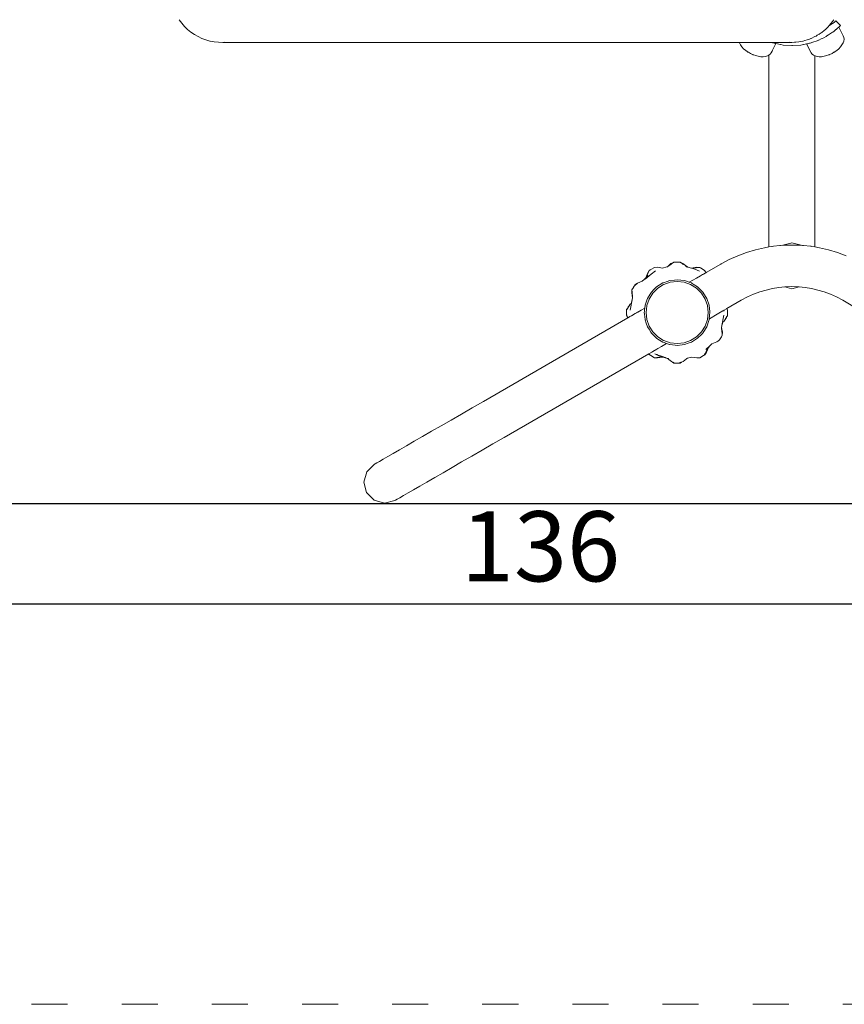
# Model space of a CAD drawing. Extents: x -3318 to -1365, y 3899 to 4715.
# Drawn here: x -2040 to -1958, y 4397 to 4496 of the extents above; entities that cross this region are included whole.
import ezdxf

# ---------------------------------------------------------------- set-up
doc = ezdxf.new("R2010")
doc.units = 0
doc.header["$MEASUREMENT"] = 0
doc.linetypes.add('ACAD_ISO03W100', pattern=[30, 12, -18])
doc.linetypes.add('JIS_02_4.0', pattern=[5.5, 4, -1.5])
doc.layers.get('Defpoints').update_dxf_attribs({"color": 250})
for name, color, linetype, lineweight in [('0-03 wymiary', 6, 'Continuous', 5), ('1-02 wid cienki', 8, 'Continuous', 5), ('ProfileEdges_Nr_Pióra__7', 7, 'Continuous', 18)]:
    doc.layers.add(name, color=color, linetype=linetype, lineweight=lineweight)
doc.styles.add('1-25', font='txt', dxfattribs={"height": 7})
doc.dimstyles.new('1-25', dxfattribs={"dimtxt": 7, "dimasz": 0.2, "dimexe": 2, "dimexo": 5, "dimgap": 1.25, "dimtad": 1, "dimdec": 0, "dimrnd": 0.5, "dimtxsty": '1-25', "dimblk": 'BG dim mark', "dimcen": 0, "dimclrd": 256, "dimclre": 8, "dimclrt": 11, "dimadec": 0, "dimazin": 0, "dimtfac": 1, "dimtdec": 0, "dimtix": 1, "dimtmove": 1, "dimatfit": 3, "dimfxl": 0.5, "dimtfill": 1, "dimarcsym": 0})

# ---------------------------------------------------------------- blocks, each defined once
blk = doc.blocks.new('BG dim mark')
for p, q in [((0, -10), (0, 10)), ((10, 0), (-10, 0))]:
    blk.add_line(p, q)
at = {"color": 0, "linetype": 'ByBlock', "const_width": 1.5}
blk.add_lwpolyline([(5, 5), (-5, -5)], dxfattribs=at)
blk = doc.blocks.new('*D67')
at = {"layer": '0-03 wymiary', "color": 8, "linetype": 'JIS_02_4.0', "lineweight": -2, "transparency": 16777216}
for p, q in [((-690.252, 539.19), (-690.252, 536.69)), ((-554.627, 539.19), (-554.627, 536.69))]:
    blk.add_line(p, q, dxfattribs=at)
at = {"layer": '0-03 wymiary', "lineweight": -2, "transparency": 16777216}
blk.add_line((-690.052, 538.69), (-554.827, 538.69), dxfattribs=at)
at = {"layer": 'Defpoints', "color": 0, "transparency": 16777216}
for p in [(-690.252, 548.69), (-554.627, 548.69), (-554.627, 538.69)]:
    blk.add_point(p, dxfattribs=at)
at = {"layer": '0-03 wymiary', "lineweight": -2, "transparency": 16777216, "xscale": 0.2, "yscale": 0.2, "zscale": 0.2, "rotation": 180}
blk.add_blockref('BG dim mark', (-690.252, 538.69), dxfattribs=at)
at = {"layer": '0-03 wymiary', "lineweight": -2, "transparency": 16777216, "xscale": 0.2, "yscale": 0.2, "zscale": 0.2}
blk.add_blockref('BG dim mark', (-554.627, 538.69), dxfattribs=at)
at = {"layer": '0-03 wymiary', "color": 11, "transparency": 16777216, "insert": (-622.44, 543.514), "char_height": 7, "attachment_point": 5, "style": '1-25', "bg_fill": 3, "box_fill_scale": 1.25, "bg_fill_color": 256, "bg_fill_true_color": 13158600, "bg_fill_transparency": 0}
blk.add_mtext('136', dxfattribs=at)
blk = doc.blocks.new('*U12')
at = {"layer": '1-02 wid cienki', "linetype": 'ACAD_ISO03W100', "ltscale": 0.3}
blk.add_lwpolyline([(-700.252, 498.69), (-544.627, 498.69, 0.414214), (-504.627, 538.69), (-504.627, 673.913, 0.414214), (-544.627, 713.913), (-700.252, 713.913, 0.414214), (-740.252, 673.913), (-740.252, 538.69, 0.414214)], format="xyb", close=True, dxfattribs=at)
at = {"layer": 'Defpoints'}
blk.add_lwpolyline([(-690.252, 548.69), (-554.627, 548.69), (-554.627, 663.913), (-690.252, 663.913)], close=True, dxfattribs=at)
at = {"layer": '0-03 wymiary'}
dim = blk.add_linear_dim(base=(-554.627, 538.69), p1=(-690.252, 548.69), p2=(-554.627, 548.69), dimstyle='1-25', override={"dimfxlon": 1}, dxfattribs=at)
dim.commit()
dim.dimension.update_dxf_attribs({"geometry": '*D67', "text_midpoint": (-622.44, 543.514)})

msp = doc.modelspace()

# ---------------------------------------------------------------- block references
msp.add_blockref('*U12', (-1365.419, 3898.601))

# ---------------------------------------------------------------- next in the draw order: linework, layer by layer
at = {"layer": 'ProfileEdges_Nr_Pióra__7', "linetype": 'Continuous', "flags": 128}
for points in [[(-2023.681, 4495.262), (-2023.93, 4495.605)], [(-2023.403, 4494.94), (-2023.679, 4495.26)], [(-2023.099, 4494.641), (-2023.401, 4494.937)], [(-1959.115, 4494.928), (-1959.348, 4494.701)], [(-1959.062, 4494.989), (-1959.104, 4494.94)], [(-1958.827, 4495.26), (-1959.059, 4494.991)], [(-1959.059, 4494.991), (-1958.896, 4495.102)], [(-1958.896, 4495.102), (-1958.699, 4495.237)], [(-1958.577, 4495.605), (-1958.826, 4495.262)], [(-1958.652, 4495.269), (-1958.699, 4495.237)], [(-1958.52, 4495.366), (-1958.652, 4495.269)], [(-1958.52, 4495.366), (-1958.363, 4495.479)], [(-1958.363, 4495.479), (-1958.222, 4495.338)], [(-1958.105, 4495.221), (-1958.222, 4495.338)], [(-1958.105, 4495.221), (-1958.012, 4495.128)], [(-1958.087, 4494.866), (-1958.012, 4494.931)], [(-1958.012, 4495.128), (-1957.944, 4495.059)], [(-1958.012, 4494.931), (-1957.944, 4494.991)], [(-1957.907, 4495.023), (-1957.944, 4495.059)], [(-1957.944, 4494.991), (-1957.907, 4495.023)], [(-2022.771, 4494.37), (-2023.096, 4494.639)], [(-2022.421, 4494.127), (-2022.767, 4494.368)], [(-2022.052, 4493.914), (-2022.416, 4494.124)], [(-1960.351, 4493.974), (-1960.455, 4493.914)], [(-1960.281, 4494.014), (-1960.351, 4493.974)], [(-1960.224, 4494.047), (-1960.281, 4494.014)], [(-1960.224, 4494.047), (-1960.104, 4494.117)], [(-1960.104, 4494.117), (-1960.09, 4494.124)], [(-1960.028, 4494.167), (-1960.086, 4494.127)], [(-1959.834, 4494.302), (-1960.028, 4494.167)], [(-1959.834, 4494.302), (-1959.776, 4494.343)], [(-1959.776, 4494.343), (-1959.74, 4494.368)], [(-1959.58, 4494.499), (-1959.736, 4494.37)], [(-1959.539, 4494.533), (-1959.58, 4494.499)], [(-1959.539, 4494.533), (-1959.411, 4494.639)], [(-1959.348, 4494.701), (-1959.408, 4494.641)], [(-1959.258, 4493.981), (-1959.332, 4493.931)], [(-1959.109, 4494.079), (-1959.258, 4493.981)], [(-1959.092, 4494.09), (-1959.109, 4494.079)], [(-1958.896, 4494.221), (-1959.092, 4494.09)], [(-1958.798, 4494.287), (-1958.896, 4494.221)], [(-1958.699, 4494.353), (-1958.798, 4494.287)], [(-1958.671, 4494.372), (-1958.699, 4494.353)], [(-1958.582, 4494.431), (-1958.671, 4494.372)], [(-1958.52, 4494.485), (-1958.582, 4494.431)], [(-1958.427, 4494.567), (-1958.52, 4494.485)], [(-1958.361, 4494.625), (-1958.427, 4494.567)], [(-1958.222, 4494.747), (-1958.354, 4494.631)], [(-1958.189, 4494.776), (-1958.222, 4494.747)], [(-1958.155, 4494.805), (-1958.189, 4494.776)], [(-1958.105, 4494.849), (-1958.155, 4494.805)], [(-1957.626, 4493.98), (-1958.087, 4494.866)], [(-1957.571, 4493.827), (-1957.626, 4493.98)], [(-2021.667, 4493.733), (-2022.047, 4493.912)], [(-2021.268, 4493.584), (-2021.66, 4493.73)], [(-2020.858, 4493.47), (-2021.26, 4493.582)], [(-2020.439, 4493.39), (-2020.849, 4493.468)], [(-2020.016, 4493.346), (-2020.43, 4493.389)], [(-2020.005, 4493.345), (-2020.016, 4493.346)], [(-2019.59, 4493.337), (-2020.003, 4493.345)], [(-2019.579, 4493.338), (-2019.59, 4493.337)], [(-2019.457, 4493.345), (-2019.577, 4493.338)], [(-1991.253, 4493.337), (-2019.577, 4493.338)], [(-1968.022, 4493.337), (-1991.253, 4493.337)], [(-1968.022, 4493.337), (-1968.003, 4493.283)], [(-1967.991, 4493.337), (-1968.022, 4493.337)], [(-1968.003, 4493.283), (-1967.896, 4493.089)], [(-1967.968, 4493.337), (-1967.991, 4493.337)], [(-1967.914, 4493.337), (-1967.968, 4493.337)], [(-1967.808, 4493.337), (-1967.914, 4493.337)], [(-1967.896, 4493.089), (-1967.753, 4492.896)], [(-1967.645, 4493.337), (-1967.798, 4493.337)], [(-1967.484, 4493.337), (-1967.645, 4493.337)], [(-1967.278, 4493.337), (-1967.467, 4493.337)], [(-1967.143, 4493.337), (-1967.278, 4493.337)], [(-1967.069, 4493.337), (-1967.143, 4493.337)], [(-1966.952, 4493.337), (-1967.069, 4493.337)], [(-1966.851, 4493.337), (-1966.952, 4493.337)], [(-1966.793, 4493.337), (-1966.851, 4493.337)], [(-1966.419, 4493.337), (-1966.793, 4493.337)], [(-1966.325, 4493.337), (-1966.419, 4493.337)], [(-1965.914, 4493.337), (-1966.325, 4493.337)], [(-1965.695, 4493.337), (-1965.914, 4493.337)], [(-1965.433, 4493.337), (-1965.695, 4493.337)], [(-1965.126, 4493.337), (-1965.433, 4493.337)], [(-1964.996, 4493.337), (-1965.126, 4493.337)], [(-1964.788, 4493.339), (-1964.996, 4493.337)], [(-1964.804, 4493.345), (-1964.788, 4493.339)], [(-1964.781, 4493.337), (-1964.691, 4493.306)], [(-1964.584, 4493.337), (-1964.781, 4493.337)], [(-1964.691, 4493.306), (-1964.646, 4493.291)], [(-1964.691, 4492.557), (-1964.349, 4493.215)], [(-1964.646, 4493.291), (-1964.525, 4493.25)], [(-1964.501, 4493.337), (-1964.584, 4493.337)], [(-1964.439, 4493.233), (-1964.525, 4493.25)], [(-1963.879, 4493.338), (-1964.501, 4493.337)], [(-1964.426, 4493.23), (-1964.439, 4493.233)], [(-1964.349, 4493.215), (-1964.426, 4493.23)], [(-1963.899, 4493.125), (-1964.349, 4493.215)], [(-1963.861, 4493.118), (-1963.899, 4493.125)], [(-1963.609, 4493.337), (-1963.877, 4493.337)], [(-1963.644, 4493.075), (-1963.861, 4493.118)], [(-1962.751, 4493.017), (-1963.644, 4493.075)], [(-1963.121, 4493.337), (-1963.609, 4493.337)], [(-1962.928, 4493.338), (-1963.121, 4493.337)], [(-1962.928, 4493.338), (-1963.049, 4493.345)], [(-1962.928, 4493.338), (-1962.917, 4493.337)], [(-1962.751, 4493.34), (-1962.917, 4493.337)], [(-1962.501, 4493.345), (-1962.751, 4493.34)], [(-1962.708, 4493.019), (-1962.751, 4493.017)], [(-1961.859, 4493.075), (-1962.708, 4493.019)], [(-1962.501, 4493.345), (-1962.491, 4493.346)], [(-1962.355, 4493.36), (-1962.491, 4493.346)], [(-1962.077, 4493.389), (-1962.355, 4493.36)], [(-1961.905, 4493.421), (-1962.067, 4493.39)], [(-1961.658, 4493.468), (-1961.905, 4493.421)], [(-1961.604, 4493.125), (-1961.859, 4493.075)], [(-1961.46, 4493.523), (-1961.649, 4493.47)], [(-1961.576, 4493.131), (-1961.604, 4493.125)], [(-1961.292, 4493.187), (-1961.576, 4493.131)], [(-1961.247, 4493.582), (-1961.46, 4493.523)], [(-1961.217, 4493.202), (-1961.292, 4493.187)], [(-1961.292, 4493.187), (-1960.836, 4492.309)], [(-1961.083, 4493.642), (-1961.239, 4493.584)], [(-1961.202, 4493.205), (-1961.217, 4493.202)], [(-1960.998, 4493.246), (-1961.202, 4493.205)], [(-1960.858, 4493.726), (-1961.083, 4493.642)], [(-1960.978, 4493.25), (-1960.998, 4493.246)], [(-1960.978, 4493.25), (-1960.942, 4493.262)], [(-1960.942, 4493.262), (-1960.662, 4493.357)], [(-1960.858, 4493.726), (-1960.846, 4493.73)], [(-1960.46, 4493.912), (-1960.84, 4493.733)], [(-1960.662, 4493.357), (-1960.558, 4493.392)], [(-1960.558, 4493.392), (-1960.351, 4493.463)], [(-1960.234, 4493.504), (-1960.351, 4493.463)], [(-1960.114, 4493.546), (-1960.234, 4493.504)], [(-1960.079, 4493.563), (-1960.114, 4493.546)], [(-1959.834, 4493.684), (-1960.079, 4493.563)], [(-1959.754, 4493.723), (-1959.834, 4493.684)], [(-1959.58, 4493.809), (-1959.754, 4493.723)], [(-1959.577, 4493.81), (-1959.332, 4493.931)], [(-1957.902, 4492.896), (-1957.759, 4493.089)], [(-1957.759, 4493.089), (-1957.652, 4493.283)], [(-1957.652, 4493.283), (-1957.584, 4493.474)], [(-1957.584, 4493.474), (-1957.557, 4493.657)], [(-1957.557, 4493.657), (-1957.571, 4493.827)], [(-1967.753, 4492.896), (-1967.578, 4492.709)], [(-1967.578, 4492.709), (-1967.374, 4492.533)], [(-1967.374, 4492.533), (-1967.213, 4492.421)], [(-1967.213, 4492.421), (-1967.146, 4492.372)], [(-1967.146, 4492.372), (-1967.134, 4492.365)], [(-1967.134, 4492.365), (-1967.098, 4492.347)], [(-1966.901, 4492.23), (-1967.098, 4492.347)], [(-1966.901, 4492.23), (-1966.692, 4492.135)], [(-1966.692, 4492.135), (-1966.657, 4492.117)], [(-1966.657, 4492.117), (-1966.644, 4492.11)], [(-1966.644, 4492.11), (-1966.563, 4492.082)], [(-1966.563, 4492.082), (-1966.382, 4492.016)], [(-1966.382, 4492.016), (-1966.121, 4491.95)], [(-1965.407, 4491.931), (-1965.211, 4491.985)], [(-1965.211, 4491.985), (-1965.047, 4492.067)], [(-1965.047, 4472.913), (-1965.047, 4492.067)], [(-1965.046, 4492.068), (-1965.023, 4492.086)], [(-1965.023, 4492.086), (-1964.914, 4492.177)], [(-1964.914, 4492.177), (-1964.82, 4492.309)], [(-1964.82, 4492.309), (-1964.74, 4492.464)], [(-1964.74, 4492.464), (-1964.691, 4492.557)], [(-1960.836, 4492.309), (-1960.763, 4492.208)], [(-1960.763, 4492.208), (-1960.741, 4492.177)], [(-1960.74, 4492.176), (-1960.61, 4492.068)], [(-1960.61, 4492.068), (-1960.456, 4491.991)], [(-1960.456, 4491.991), (-1960.444, 4491.985)], [(-1960.456, 4472.915), (-1960.456, 4491.991)], [(-1960.444, 4491.985), (-1960.249, 4491.931)], [(-1959.535, 4491.95), (-1959.273, 4492.016)], [(-1959.093, 4492.082), (-1959.273, 4492.016)], [(-1959.011, 4492.11), (-1959.093, 4492.082)], [(-1959.011, 4492.11), (-1958.999, 4492.117)], [(-1958.999, 4492.117), (-1958.963, 4492.135)], [(-1958.963, 4492.135), (-1958.754, 4492.23)], [(-1958.557, 4492.347), (-1958.754, 4492.23)], [(-1958.557, 4492.347), (-1958.521, 4492.365)], [(-1958.521, 4492.365), (-1958.509, 4492.372)], [(-1958.509, 4492.372), (-1958.442, 4492.421)], [(-1958.442, 4492.421), (-1958.282, 4492.533)], [(-1958.282, 4492.533), (-1958.078, 4492.709)], [(-1958.078, 4492.709), (-1957.902, 4492.896)], [(-1966.121, 4491.95), (-1965.867, 4491.913)], [(-1965.867, 4491.913), (-1965.627, 4491.907)], [(-1965.627, 4491.907), (-1965.407, 4491.931)], [(-1960.249, 4491.931), (-1960.029, 4491.907)], [(-1960.029, 4491.907), (-1959.788, 4491.913)], [(-1959.788, 4491.913), (-1959.535, 4491.95)], [(-1963.672, 4473.078), (-1962.867, 4473.294)], [(-1962.867, 4473.294), (-1962.751, 4473.325)], [(-1961.831, 4473.078), (-1962.751, 4473.325)], [(-1968.172, 4472.033), (-1967.296, 4472.361)], [(-1967.296, 4472.361), (-1966.405, 4472.63)], [(-1966.405, 4472.63), (-1965.502, 4472.839)], [(-1965.047, 4472.913), (-1965.502, 4472.839)], [(-1965.047, 4472.913), (-1964.766, 4472.959)], [(-1964.766, 4472.959), (-1964.74, 4472.964)], [(-1964.74, 4472.964), (-1964.59, 4472.988)], [(-1964.59, 4472.988), (-1963.975, 4473.048)], [(-1963.975, 4473.048), (-1963.899, 4473.055)], [(-1963.899, 4473.055), (-1963.674, 4473.078)], [(-1963.672, 4473.078), (-1963.15, 4473.095)], [(-1963.15, 4473.095), (-1962.976, 4473.1)], [(-1962.976, 4473.1), (-1962.879, 4473.103)], [(-1962.879, 4473.103), (-1962.81, 4473.106)], [(-1962.81, 4473.106), (-1962.751, 4473.108)], [(-1962.751, 4473.108), (-1962.693, 4473.106)], [(-1962.693, 4473.106), (-1962.624, 4473.103)], [(-1962.624, 4473.103), (-1962.527, 4473.1)], [(-1962.527, 4473.1), (-1962.353, 4473.095)], [(-1962.353, 4473.095), (-1961.831, 4473.078)], [(-1961.831, 4473.078), (-1961.708, 4473.066)], [(-1961.708, 4473.066), (-1961.603, 4473.056)], [(-1961.603, 4473.056), (-1960.913, 4472.989)], [(-1960.913, 4472.989), (-1960.836, 4472.977)], [(-1960.836, 4472.977), (-1960.763, 4472.965)], [(-1960.763, 4472.965), (-1960.482, 4472.919)], [(-1960.482, 4472.919), (-1960.456, 4472.915)], [(-1960.001, 4472.84), (-1960.456, 4472.915)], [(-1960.001, 4472.84), (-1959.098, 4472.632)], [(-1959.098, 4472.632), (-1958.207, 4472.364)], [(-1958.207, 4472.364), (-1957.33, 4472.036)], [(-1974.54, 4471.396), (-1974.689, 4471.291)], [(-1974.344, 4471.396), (-1974.54, 4471.396)], [(-1974.344, 4471.396), (-1973.929, 4471.396)], [(-1973.904, 4471.396), (-1973.929, 4471.396)], [(-1973.911, 4471.385), (-1973.929, 4471.396)], [(-1973.868, 4471.358), (-1973.907, 4471.383)], [(-1973.757, 4471.298), (-1973.904, 4471.396)], [(-1973.806, 4471.318), (-1973.868, 4471.358)], [(-1969.836, 4471.215), (-1969.03, 4471.645)], [(-1969.03, 4471.645), (-1968.172, 4472.033)], [(-1977.158, 4470.322), (-1976.995, 4470.575)], [(-1977.049, 4470.463), (-1977.116, 4470.324)], [(-1976.995, 4470.575), (-1977.049, 4470.463)], [(-1976.995, 4470.575), (-1976.935, 4470.609)], [(-1976.935, 4470.609), (-1976.924, 4470.616)], [(-1976.924, 4470.616), (-1976.846, 4470.661)], [(-1976.486, 4470.869), (-1976.846, 4470.661)], [(-1976.374, 4470.52), (-1976.813, 4470.192)], [(-1976.486, 4470.869), (-1976.185, 4470.884)], [(-1976.185, 4470.884), (-1975.671, 4470.807)], [(-1975.249, 4470.92), (-1975.671, 4470.807)], [(-1975.249, 4470.92), (-1975.154, 4470.969)], [(-1975.191, 4470.935), (-1975.249, 4470.92)], [(-1975.116, 4470.989), (-1975.191, 4470.935)], [(-1975.154, 4470.969), (-1974.831, 4471.259)], [(-1975.154, 4470.969), (-1975.116, 4470.989)], [(-1974.853, 4471.175), (-1975.116, 4470.989)], [(-1974.699, 4471.284), (-1974.853, 4471.175)], [(-1974.689, 4471.291), (-1974.831, 4471.259)], [(-1974.689, 4471.291), (-1974.699, 4471.284)], [(-1973.757, 4471.298), (-1973.806, 4471.318)], [(-1973.745, 4471.28), (-1973.806, 4471.318)], [(-1973.66, 4471.259), (-1973.757, 4471.298)], [(-1973.66, 4471.259), (-1973.745, 4471.28)], [(-1973.685, 4471.242), (-1973.745, 4471.28)], [(-1973.635, 4471.209), (-1973.685, 4471.242)], [(-1973.381, 4471.049), (-1973.66, 4471.259)], [(-1973.381, 4471.049), (-1973.635, 4471.209)], [(-1973.381, 4471.049), (-1973.327, 4470.952)], [(-1973.381, 4471.049), (-1973.161, 4470.908)], [(-1973.294, 4470.943), (-1973.327, 4470.952)], [(-1973.294, 4470.943), (-1973.161, 4470.908)], [(-1973.16, 4470.907), (-1972.791, 4470.81)], [(-1972.791, 4470.81), (-1972.775, 4470.807)], [(-1972.26, 4470.884), (-1972.775, 4470.807)], [(-1972.744, 4470.798), (-1972.768, 4470.804)], [(-1972.744, 4470.798), (-1972.311, 4470.837)], [(-1972.744, 4470.798), (-1972.463, 4470.698)], [(-1971.999, 4470.483), (-1972.463, 4470.698)], [(-1972.311, 4470.837), (-1972.196, 4470.847)], [(-1972.26, 4470.884), (-1971.958, 4470.869)], [(-1972.196, 4470.847), (-1972.075, 4470.858)], [(-1971.958, 4470.869), (-1972.075, 4470.858)], [(-1971.899, 4470.834), (-1971.958, 4470.869)], [(-1971.899, 4470.834), (-1971.51, 4470.609)], [(-1971.51, 4470.609), (-1971.315, 4470.359)], [(-1971.361, 4470.333), (-1971.315, 4470.359)], [(-1969.86, 4471.201), (-1971.315, 4470.359)], [(-1969.86, 4471.201), (-1969.836, 4471.215)], [(-1978.184, 4469.296), (-1977.7, 4469.486)], [(-1977.502, 4469.673), (-1977.7, 4469.486)], [(-1977.099, 4470.052), (-1977.502, 4469.673)], [(-1977.38, 4469.802), (-1977.502, 4469.673)], [(-1976.813, 4470.192), (-1977.423, 4469.699)], [(-1977.38, 4469.802), (-1977.335, 4469.85)], [(-1977.35, 4469.837), (-1977.38, 4469.802)], [(-1977.158, 4470.322), (-1977.35, 4469.837)], [(-1977.252, 4470.041), (-1977.326, 4469.859)], [(-1977.145, 4470.262), (-1977.252, 4470.041)], [(-1977.116, 4470.324), (-1977.145, 4470.262)], [(-1975.222, 4469.463), (-1975.58, 4469.338)], [(-1975.561, 4469.159), (-1974.913, 4469.385)], [(-1974.952, 4469.558), (-1975.222, 4469.463)], [(-1974.483, 4469.611), (-1974.952, 4469.558)], [(-1974.905, 4469.388), (-1974.222, 4469.465)], [(-1974.222, 4469.64), (-1974.483, 4469.611)], [(-1973.493, 4469.558), (-1974.222, 4469.64)], [(-1973.531, 4469.389), (-1974.214, 4469.466)], [(-1973.524, 4469.388), (-1972.874, 4469.161)], [(-1973.482, 4469.554), (-1973.493, 4469.558)], [(-1973, 4469.385), (-1973.482, 4469.554)], [(-1973, 4469.385), (-1972.287, 4469.798)], [(-1972.957, 4469.37), (-1973, 4469.385)], [(-1972.799, 4469.315), (-1972.957, 4469.37)], [(-1972.287, 4469.798), (-1971.898, 4470.022)], [(-1971.898, 4470.022), (-1971.683, 4470.147)], [(-1971.683, 4470.147), (-1971.584, 4470.204)], [(-1971.584, 4470.204), (-1971.569, 4470.212)], [(-1971.569, 4470.212), (-1971.409, 4470.305)], [(-1971.409, 4470.305), (-1971.361, 4470.333)], [(-1978.731, 4468.624), (-1978.746, 4468.323)], [(-1978.731, 4468.624), (-1978.591, 4468.867)], [(-1978.731, 4468.624), (-1978.712, 4468.416)], [(-1978.712, 4468.416), (-1978.709, 4468.386)], [(-1978.709, 4468.386), (-1978.699, 4468.272)], [(-1978.577, 4468.89), (-1978.591, 4468.867)], [(-1978.523, 4468.984), (-1978.577, 4468.89)], [(-1978.523, 4468.984), (-1978.472, 4469.073)], [(-1978.444, 4469.057), (-1978.523, 4468.984)], [(-1978.437, 4469.133), (-1978.472, 4469.073)], [(-1978.335, 4469.157), (-1978.444, 4469.057)], [(-1978.184, 4469.296), (-1978.437, 4469.133)], [(-1978.279, 4469.209), (-1978.335, 4469.157)], [(-1978.184, 4469.296), (-1978.279, 4469.209)], [(-1976.787, 4468.405), (-1976.919, 4468.194)], [(-1976.528, 4468.663), (-1976.787, 4468.405)], [(-1976.641, 4468.298), (-1976.155, 4468.784)], [(-1976.267, 4468.924), (-1976.528, 4468.663)], [(-1975.645, 4469.315), (-1976.267, 4468.924)], [(-1976.15, 4468.789), (-1975.568, 4469.154)], [(-1975.58, 4469.338), (-1975.645, 4469.315)], [(-1972.868, 4469.159), (-1972.283, 4468.792)], [(-1972.702, 4469.254), (-1972.799, 4469.315)], [(-1972.613, 4469.198), (-1972.702, 4469.254)], [(-1972.177, 4468.924), (-1972.613, 4469.198)], [(-1972.279, 4468.789), (-1971.79, 4468.3)], [(-1972.03, 4468.777), (-1972.177, 4468.924)], [(-1971.945, 4468.692), (-1972.03, 4468.777)], [(-1971.658, 4468.405), (-1971.945, 4468.692)], [(-1971.378, 4467.959), (-1971.658, 4468.405)], [(-1966.586, 4468.191), (-1965.967, 4468.423)], [(-1965.967, 4468.423), (-1965.336, 4468.613)], [(-1965.336, 4468.613), (-1964.697, 4468.761)], [(-1964.697, 4468.761), (-1964.052, 4468.867)], [(-1964.052, 4468.867), (-1963.465, 4468.924)], [(-1963.465, 4468.924), (-1963.402, 4468.93)], [(-1962.751, 4468.733), (-1963.465, 4468.924)], [(-1963.402, 4468.93), (-1962.751, 4468.952)], [(-1962.036, 4468.925), (-1962.751, 4468.733)], [(-1962.75, 4468.952), (-1962.098, 4468.931)], [(-1962.098, 4468.931), (-1962.036, 4468.925)], [(-1962.036, 4468.925), (-1961.448, 4468.868)], [(-1961.448, 4468.868), (-1960.803, 4468.762)], [(-1960.803, 4468.762), (-1960.164, 4468.615)], [(-1960.164, 4468.615), (-1959.533, 4468.425)], [(-1959.533, 4468.425), (-1958.914, 4468.194)], [(-1978.699, 4467.636), (-1978.9, 4466.604)], [(-1978.701, 4467.639), (-1978.813, 4467.259)], [(-1978.746, 4468.323), (-1978.66, 4467.838)], [(-1978.701, 4467.639), (-1978.66, 4467.838)], [(-1978.693, 4467.667), (-1978.701, 4467.639)], [(-1978.699, 4468.272), (-1978.68, 4468.066)], [(-1978.693, 4467.667), (-1978.699, 4467.636)], [(-1978.66, 4467.838), (-1978.693, 4467.667)], [(-1978.68, 4468.066), (-1978.686, 4468.032)], [(-1978.686, 4468.032), (-1978.66, 4467.838)], [(-1978.68, 4468.066), (-1978.66, 4467.838)], [(-1977.204, 4467.707), (-1977.42, 4467.09)], [(-1977.24, 4467.053), (-1977.013, 4467.704)], [(-1977.177, 4467.783), (-1977.204, 4467.707)], [(-1976.919, 4468.194), (-1977.177, 4467.783)], [(-1977.011, 4467.709), (-1976.645, 4468.292)], [(-1971.419, 4467.711), (-1971.788, 4468.298)], [(-1971.188, 4467.053), (-1971.418, 4467.709)], [(-1971.319, 4467.865), (-1971.378, 4467.959)], [(-1971.267, 4467.783), (-1971.319, 4467.865)], [(-1971.025, 4467.09), (-1971.267, 4467.783)], [(-1969.248, 4466.757), (-1967.817, 4467.584)], [(-1967.817, 4467.584), (-1967.193, 4467.917)], [(-1967.193, 4467.917), (-1966.586, 4468.191)], [(-1958.914, 4468.194), (-1958.306, 4467.92)], [(-1958.306, 4467.92), (-1957.683, 4467.587)], [(-1957.683, 4467.587), (-1956.33, 4466.806)], [(-1979.259, 4466.678), (-1979.178, 4466.784)], [(-1979.259, 4466.654), (-1979.259, 4466.678)], [(-1979.259, 4466.654), (-1979.245, 4466.675)], [(-1979.259, 4466.585), (-1979.259, 4466.654)], [(-1979.259, 4466.135), (-1979.259, 4466.585)], [(-1979.245, 4466.675), (-1979.22, 4466.715)], [(-1979.22, 4466.715), (-1979.18, 4466.777)], [(-1979.178, 4466.784), (-1979.072, 4466.948)], [(-1979.121, 4466.922), (-1979.178, 4466.784)], [(-1979.121, 4466.922), (-1979.013, 4467.04)], [(-1979.072, 4466.948), (-1979.013, 4467.04)], [(-1979.013, 4467.04), (-1978.911, 4467.201)], [(-1978.813, 4467.259), (-1978.911, 4467.201)], [(-1978.157, 4466.404), (-1977.807, 4466.607)], [(-1977.807, 4466.607), (-1977.451, 4466.812)], [(-1977.488, 4466.487), (-1977.502, 4466.36)], [(-1977.463, 4466.707), (-1977.488, 4466.487)], [(-1977.451, 4466.812), (-1977.463, 4466.707)], [(-1977.42, 4467.09), (-1977.451, 4466.814)], [(-1977.318, 4466.362), (-1977.241, 4467.049)], [(-1971.111, 4466.362), (-1971.188, 4467.053)], [(-1971.011, 4466.967), (-1971.025, 4467.09)], [(-1971, 4466.871), (-1971.011, 4466.967)], [(-1970.943, 4466.36), (-1971, 4466.871)], [(-1970.043, 4466.297), (-1969.652, 4466.523)], [(-1969.652, 4466.523), (-1969.561, 4466.575)], [(-1969.55, 4466.582), (-1969.529, 4466.594)], [(-1969.547, 4466.549), (-1969.55, 4466.582)], [(-1969.547, 4466.549), (-1969.549, 4466.518)], [(-1969.544, 4466.488), (-1969.544, 4466.518)], [(-1969.529, 4466.594), (-1969.291, 4466.732)], [(-1969.291, 4466.732), (-1969.248, 4466.757)], [(-1969.186, 4466.585), (-1969.248, 4466.757)], [(-1969.186, 4466.067), (-1969.186, 4466.585)], [(-1979.154, 4465.828), (-1993.566, 4457.497)], [(-1979.259, 4466.135), (-1979.259, 4466.067)], [(-1979.259, 4466.135), (-1979.243, 4466.091)], [(-1979.259, 4466.067), (-1979.154, 4465.828)], [(-1979.243, 4466.091), (-1979.231, 4466.057)], [(-1979.231, 4466.057), (-1979.216, 4466.017)], [(-1979.216, 4466.017), (-1979.149, 4465.831)], [(-1979.149, 4465.831), (-1979.072, 4465.875)], [(-1979.072, 4465.875), (-1978.931, 4465.957)], [(-1978.931, 4465.957), (-1978.881, 4465.986)], [(-1978.881, 4465.986), (-1978.858, 4465.999)], [(-1978.858, 4465.999), (-1978.772, 4466.049)], [(-1978.772, 4466.049), (-1978.418, 4466.253)], [(-1978.418, 4466.253), (-1978.263, 4466.343)], [(-1978.263, 4466.343), (-1978.176, 4466.393)], [(-1978.176, 4466.393), (-1978.157, 4466.404)], [(-1977.502, 4466.36), (-1977.484, 4466.202)], [(-1977.484, 4466.202), (-1977.423, 4465.659)], [(-1977.423, 4465.659), (-1977.42, 4465.631)], [(-1977.42, 4465.631), (-1977.31, 4465.315)], [(-1977.318, 4466.36), (-1977.24, 4465.671)], [(-1977.24, 4465.671), (-1977.011, 4465.017)], [(-1971.418, 4465.016), (-1971.19, 4465.668)], [(-1971.267, 4464.937), (-1971.047, 4465.569)], [(-1971.188, 4465.672), (-1971.111, 4466.36)], [(-1971.047, 4465.569), (-1971.025, 4465.631)], [(-1971.025, 4465.631), (-1971.013, 4465.736)], [(-1971.013, 4465.736), (-1970.977, 4466.052)], [(-1971.013, 4465.736), (-1971, 4465.744)], [(-1971, 4465.744), (-1970.214, 4466.198)], [(-1970.977, 4466.052), (-1970.972, 4466.099)], [(-1970.972, 4466.099), (-1970.943, 4466.36)], [(-1970.214, 4466.198), (-1970.043, 4466.297)], [(-1969.746, 4465.085), (-1969.545, 4466.116)], [(-1969.744, 4465.082), (-1969.632, 4465.462)], [(-1969.632, 4465.462), (-1969.534, 4465.519)], [(-1969.432, 4465.68), (-1969.534, 4465.519)], [(-1969.324, 4465.798), (-1969.432, 4465.68)], [(-1969.373, 4465.773), (-1969.432, 4465.68)], [(-1969.303, 4465.883), (-1969.373, 4465.773)], [(-1969.324, 4465.798), (-1969.303, 4465.883)], [(-1969.276, 4465.925), (-1969.303, 4465.883)], [(-1969.186, 4466.042), (-1969.276, 4465.925)], [(-1969.225, 4466.006), (-1969.276, 4465.925)], [(-1969.203, 4466.04), (-1969.225, 4466.006)], [(-1969.2, 4466.045), (-1969.186, 4466.067)], [(-1969.186, 4466.067), (-1969.186, 4466.042)], [(-1977.31, 4465.315), (-1977.177, 4464.937)], [(-1977.177, 4464.937), (-1977.025, 4464.695)], [(-1977.025, 4464.695), (-1976.834, 4464.391)], [(-1977.011, 4465.016), (-1976.643, 4464.43)], [(-1971.788, 4464.427), (-1971.421, 4465.011)], [(-1971.628, 4464.363), (-1971.267, 4464.937)], [(-1969.744, 4465.082), (-1969.785, 4464.882)], [(-1969.785, 4464.882), (-1969.752, 4465.053)], [(-1969.699, 4464.397), (-1969.785, 4464.882)], [(-1969.746, 4464.449), (-1969.785, 4464.882)], [(-1969.752, 4465.053), (-1969.746, 4465.085)], [(-1969.752, 4465.053), (-1969.744, 4465.082)], [(-1969.735, 4464.334), (-1969.746, 4464.449)], [(-1976.834, 4464.391), (-1976.787, 4464.315)], [(-1976.787, 4464.315), (-1976.351, 4463.88)], [(-1976.641, 4464.427), (-1976.153, 4463.939)], [(-1976.351, 4463.88), (-1976.267, 4463.796)], [(-1976.267, 4463.796), (-1976.13, 4463.71)], [(-1976.15, 4463.936), (-1975.566, 4463.569)], [(-1976.13, 4463.71), (-1975.645, 4463.405)], [(-1975.561, 4463.566), (-1974.912, 4463.339)], [(-1973.524, 4463.336), (-1972.875, 4463.563)], [(-1972.868, 4463.566), (-1972.286, 4463.932)], [(-1972.799, 4463.405), (-1972.586, 4463.539)], [(-1972.586, 4463.539), (-1972.177, 4463.796)], [(-1972.279, 4463.936), (-1971.792, 4464.422)], [(-1972.177, 4463.796), (-1971.756, 4464.217)], [(-1971.756, 4464.217), (-1971.658, 4464.315)], [(-1971.658, 4464.315), (-1971.628, 4464.363)], [(-1970.261, 4463.424), (-1970.16, 4463.502)], [(-1970.16, 4463.502), (-1970.02, 4463.567)], [(-1970.098, 4463.55), (-1970.16, 4463.502)], [(-1970.014, 4463.616), (-1970.098, 4463.55)], [(-1970.02, 4463.567), (-1969.973, 4463.647)], [(-1969.973, 4463.647), (-1970.014, 4463.616)], [(-1969.973, 4463.647), (-1969.8, 4463.947)], [(-1969.8, 4463.947), (-1969.714, 4464.096)], [(-1969.733, 4464.305), (-1969.735, 4464.334)], [(-1969.714, 4464.096), (-1969.733, 4464.305)], [(-1969.714, 4464.096), (-1969.699, 4464.397)], [(-1976.752, 4462.419), (-1976.635, 4462.486)], [(-1976.635, 4462.486), (-1976.235, 4462.718)], [(-1976.235, 4462.718), (-1976.132, 4462.777)], [(-1976.132, 4462.777), (-1975.792, 4462.973)], [(-1975.792, 4462.973), (-1975.272, 4463.274)], [(-1975.637, 4463.402), (-1975.519, 4463.361)], [(-1975.519, 4463.361), (-1975.272, 4463.274)], [(-1975.272, 4463.274), (-1974.969, 4463.168)], [(-1974.969, 4463.168), (-1974.952, 4463.163)], [(-1974.952, 4463.163), (-1974.399, 4463.1)], [(-1974.905, 4463.336), (-1974.222, 4463.259)], [(-1974.399, 4463.1), (-1974.222, 4463.081)], [(-1974.222, 4463.081), (-1973.717, 4463.137)], [(-1974.214, 4463.259), (-1973.532, 4463.336)], [(-1973.717, 4463.137), (-1973.493, 4463.163)], [(-1973.493, 4463.163), (-1973.118, 4463.294)], [(-1973.118, 4463.294), (-1972.799, 4463.405)], [(-1971.351, 4462.395), (-1971.304, 4462.48)], [(-1971.345, 4462.668), (-1970.943, 4463.047)], [(-1971.304, 4462.48), (-1971.192, 4462.68)], [(-1971.286, 4462.399), (-1971.095, 4462.884)], [(-1971.192, 4462.68), (-1971.119, 4462.862)], [(-1971.065, 4462.918), (-1971.11, 4462.871)], [(-1971.095, 4462.884), (-1971.065, 4462.918)], [(-1970.943, 4463.047), (-1971.065, 4462.918)], [(-1970.943, 4463.047), (-1970.744, 4463.234)], [(-1970.261, 4463.424), (-1970.744, 4463.234)], [(-1991.489, 4453.9), (-1977.057, 4462.242)], [(-1977.057, 4462.242), (-1977.029, 4462.258)], [(-1977.057, 4462.242), (-1976.995, 4462.146)], [(-1977.029, 4462.258), (-1976.756, 4462.416)], [(-1977.029, 4462.258), (-1976.96, 4462.184)], [(-1976.995, 4462.146), (-1976.846, 4462.059)], [(-1976.96, 4462.184), (-1976.902, 4462.12)], [(-1976.902, 4462.12), (-1976.846, 4462.059)], [(-1976.846, 4462.059), (-1976.486, 4461.852)], [(-1976.486, 4461.852), (-1976.248, 4461.873)], [(-1976.486, 4461.852), (-1976.185, 4461.837)], [(-1976.446, 4462.238), (-1975.981, 4462.023)], [(-1976.366, 4462.21), (-1976.446, 4462.238)], [(-1976.305, 4462.188), (-1976.364, 4462.209)], [(-1976.228, 4462.162), (-1976.302, 4462.187)], [(-1976.248, 4461.873), (-1976.134, 4461.884)], [(-1976.131, 4462.128), (-1976.225, 4462.16)], [(-1976.185, 4461.837), (-1975.67, 4461.913)], [(-1976.134, 4461.884), (-1975.7, 4461.923)], [(-1975.763, 4461.999), (-1976.123, 4462.124)], [(-1976.123, 4462.124), (-1975.58, 4461.932)], [(-1975.981, 4462.023), (-1975.7, 4461.923)], [(-1975.58, 4461.932), (-1975.763, 4461.999)], [(-1975.7, 4461.923), (-1975.677, 4461.917)], [(-1975.654, 4461.911), (-1975.67, 4461.913)], [(-1975.654, 4461.911), (-1975.285, 4461.813)], [(-1975.58, 4461.932), (-1975.566, 4461.929)], [(-1975.46, 4461.89), (-1975.566, 4461.929)], [(-1975.412, 4461.874), (-1975.46, 4461.89)], [(-1975.393, 4461.866), (-1975.412, 4461.874)], [(-1975.377, 4461.861), (-1975.388, 4461.866)], [(-1975.355, 4461.854), (-1975.34, 4461.848)], [(-1975.117, 4461.769), (-1975.337, 4461.847)], [(-1975.063, 4461.672), (-1975.284, 4461.813)], [(-1975.151, 4461.778), (-1975.284, 4461.813)], [(-1975.151, 4461.778), (-1975.117, 4461.769)], [(-1975.117, 4461.769), (-1975.063, 4461.672)], [(-1974.784, 4461.461), (-1975.063, 4461.672)], [(-1973.614, 4461.461), (-1973.291, 4461.751)], [(-1973.196, 4461.801), (-1973.291, 4461.751)], [(-1973.291, 4461.751), (-1973.253, 4461.785)], [(-1973.253, 4461.785), (-1973.196, 4461.801)], [(-1973.196, 4461.801), (-1972.774, 4461.914)], [(-1972.26, 4461.837), (-1972.774, 4461.914)], [(-1972.26, 4461.837), (-1971.958, 4461.852)], [(-1971.958, 4461.852), (-1971.599, 4462.059)], [(-1971.51, 4462.111), (-1971.599, 4462.059)], [(-1971.51, 4462.111), (-1971.41, 4462.29)], [(-1971.51, 4462.111), (-1971.471, 4462.161)], [(-1971.51, 4462.111), (-1971.45, 4462.146)], [(-1971.471, 4462.161), (-1971.401, 4462.251)], [(-1971.45, 4462.146), (-1971.401, 4462.251)], [(-1971.41, 4462.29), (-1971.351, 4462.395)], [(-1971.401, 4462.251), (-1971.286, 4462.399)], [(-1974.784, 4461.461), (-1974.688, 4461.422)], [(-1974.688, 4461.422), (-1974.54, 4461.324)], [(-1974.688, 4461.422), (-1974.639, 4461.402)], [(-1974.639, 4461.402), (-1974.577, 4461.363)], [(-1974.639, 4461.402), (-1974.6, 4461.387)], [(-1974.537, 4461.338), (-1974.6, 4461.387)], [(-1974.6, 4461.387), (-1974.447, 4461.324)], [(-1974.577, 4461.363), (-1974.537, 4461.338)], [(-1974.54, 4461.324), (-1974.516, 4461.324)], [(-1974.516, 4461.324), (-1974.533, 4461.335)], [(-1974.447, 4461.324), (-1974.516, 4461.324)], [(-1974.101, 4461.324), (-1974.447, 4461.324)], [(-1974.101, 4461.324), (-1973.979, 4461.358)], [(-1974.101, 4461.324), (-1973.998, 4461.324)], [(-1973.916, 4461.376), (-1973.998, 4461.324)], [(-1973.929, 4461.324), (-1973.998, 4461.324)], [(-1973.979, 4461.358), (-1973.93, 4461.372)], [(-1973.93, 4461.372), (-1973.916, 4461.376)], [(-1973.929, 4461.324), (-1973.859, 4461.375)], [(-1973.904, 4461.324), (-1973.929, 4461.324)], [(-1973.916, 4461.376), (-1973.844, 4461.397)], [(-1973.904, 4461.324), (-1973.786, 4461.413)], [(-1973.859, 4461.375), (-1973.823, 4461.402)], [(-1973.84, 4461.398), (-1973.823, 4461.402)], [(-1973.823, 4461.402), (-1973.786, 4461.413)], [(-1973.786, 4461.413), (-1973.614, 4461.461)], [(-1995.754, 4456.232), (-1994.676, 4456.855)], [(-1994.676, 4456.855), (-1993.566, 4457.497)], [(-1997.791, 4455.055), (-1996.794, 4455.631)], [(-1996.794, 4455.631), (-1995.754, 4456.232)], [(-1998.74, 4454.506), (-1997.791, 4455.055)], [(-2000.471, 4453.505), (-1999.636, 4453.988)], [(-1999.636, 4453.988), (-1998.74, 4454.506)], [(-1992.603, 4453.256), (-1991.489, 4453.9)], [(-2002.569, 4452.293), (-2001.944, 4452.654)], [(-2001.944, 4452.654), (-2001.243, 4453.059)], [(-2001.243, 4453.059), (-2000.471, 4453.505)], [(-1993.686, 4452.63), (-1992.603, 4453.256)], [(-2003.937, 4451.502), (-2003.571, 4451.713)], [(-2003.571, 4451.713), (-2003.114, 4451.978)], [(-2003.114, 4451.978), (-2002.569, 4452.293)], [(-1995.733, 4451.446), (-1994.731, 4452.026)], [(-1994.731, 4452.026), (-1993.686, 4452.63)], [(-2004.425, 4451.22), (-2005.196, 4450.47)], [(-2004.425, 4451.22), (-2004.369, 4451.252)], [(-2004.369, 4451.252), (-2004.204, 4451.347)], [(-2004.204, 4451.347), (-2003.937, 4451.502)], [(-1997.586, 4450.375), (-1996.687, 4450.895)], [(-1996.687, 4450.895), (-1995.733, 4451.446)], [(-2005.196, 4450.47), (-2005.489, 4449.436)], [(-1999.201, 4449.441), (-1998.426, 4449.89)], [(-1998.426, 4449.89), (-1997.586, 4450.375)], [(-2005.489, 4449.436), (-2005.225, 4448.393)], [(-2000.534, 4448.671), (-1999.906, 4449.034)], [(-1999.906, 4449.034), (-1999.201, 4449.441)], [(-2005.225, 4448.393), (-2004.476, 4447.622)], [(-2002.177, 4447.721), (-2001.908, 4447.877)], [(-2001.908, 4447.877), (-2001.541, 4448.089)], [(-2001.541, 4448.089), (-2001.081, 4448.355)], [(-2001.081, 4448.355), (-2000.534, 4448.671)], [(-2004.476, 4447.622), (-2003.441, 4447.329)], [(-2003.441, 4447.329), (-2002.399, 4447.593)], [(-2002.399, 4447.593), (-2002.343, 4447.626)], [(-2002.343, 4447.626), (-2002.177, 4447.721)]]:
    msp.add_lwpolyline(points, dxfattribs=at)

doc.saveas('drawing.dxf')
